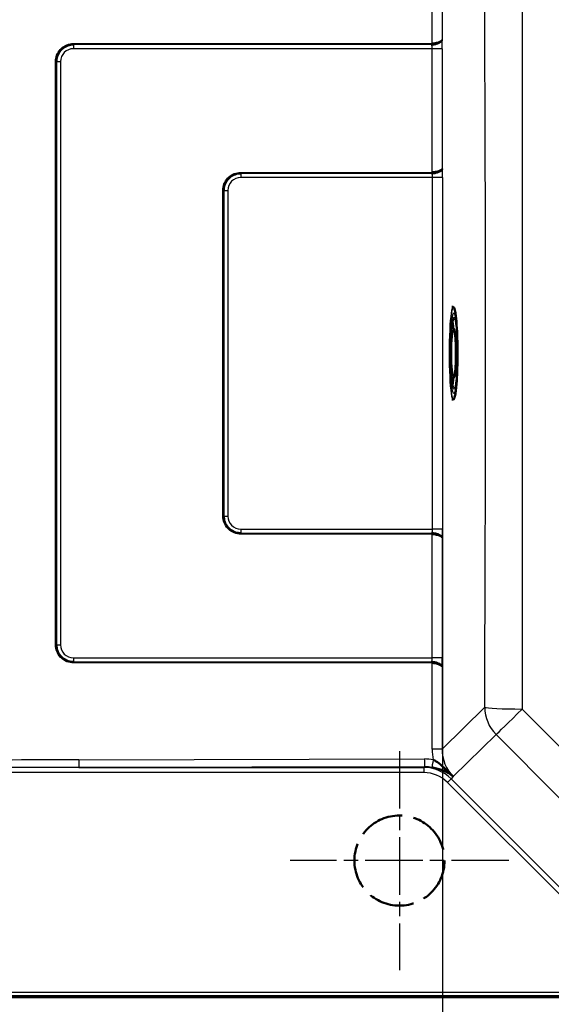
# Model space of a CAD drawing. Units: millimetres. Extents: x 0 to 2100, y 0 to 2970.
# Drawn here: x 478 to 684, y 1482 to 1864 of the extents above; entities that cross this region are included whole.
import ezdxf

# ---------------------------------------------------------------- set-up
doc = ezdxf.new("R2010")
doc.units = ezdxf.units.MM
doc.header["$LTSCALE"] = 10
doc.linetypes.add('CHAIN', pattern=[0.3543, 0.2362, -0.0295, 0.0591, -0.0295])
doc.linetypes.add('DASHED_SPACE', pattern=[0.2067, 0.1654, -0.0413])
for name, color, linetype, lineweight in [('Center Mark(ISO)', 7, 'Continuous', 25), ('Dimensions(ISO)', 7, 'Continuous', 25), ('Sketch Geometry(ISO)', 7, 'Continuous', 50), ('Visible Edges(ISO)', 7, 'Continuous', 50), ('Visible Tangent Edges(ISO)', 7, 'Continuous', 25)]:
    doc.layers.add(name, color=color, linetype=linetype, lineweight=lineweight)
doc.styles.add('Text_3.5mm', font='arial.ttf', dxfattribs={"width": 0.9})
doc.dimstyles.new('KS-STANDARD', dxfattribs={"dimscale": 10, "dimtxt": 3.5, "dimasz": 2.5, "dimexe": 3.175, "dimexo": 0, "dimgap": 0.8, "dimtad": 1, "dimdec": 1, "dimrnd": 1e-08, "dimtxsty": 'Text_3.5mm', "dimcen": 0.09, "dimdle": 10, "dimclrd": 7, "dimclre": 7, "dimclrt": 7, "dimadec": 0, "dimazin": 2, "dimtfac": 0.714286, "dimtdec": 4, "dimtmove": 0, "dimatfit": 3, "dimfxl": 1, "dimtolj": 1, "dimlwd": 25, "dimlwe": 25, "dimarcsym": 0})

# ---------------------------------------------------------------- blocks, each defined once
blk = doc.blocks.new('*D11')
at = {"layer": 'Defpoints', "color": 0, "linetype": 'Continuous', "transparency": 16777216}
for p in [(641.87, 1666.29), (991.5, 1528.14), (991.5, 1318.11)]:
    blk.add_point(p, dxfattribs=at)
at = {"layer": 'Dimensions(ISO)', "color": 7, "linetype": 'Continuous', "lineweight": 25, "transparency": 16777216}
for p, q in [((641.87, 1666.29), (641.87, 1286.36)), ((991.5, 1528.14), (991.5, 1286.36)), ((666.87, 1318.11), (966.5, 1318.11))]:
    blk.add_line(p, q, dxfattribs=at)
at = {"layer": 'Dimensions(ISO)', "color": 7, "linetype": 'Continuous', "transparency": 16777216}
for points in [[(666.87, 1322.28), (666.87, 1313.94), (641.87, 1318.11)], [(966.5, 1322.28), (966.5, 1313.94), (991.5, 1318.11)]]:
    blk.add_solid(points, dxfattribs=at)
at = {"layer": 'Dimensions(ISO)', "color": 7, "linetype": 'Continuous', "lineweight": 25, "transparency": 16777216, "insert": (769.11, 1343.99), "char_height": 35, "attachment_point": 4, "style": 'Text_3.5mm'}
blk.add_mtext('\\A1;\\fArial|b0|i0;~350', dxfattribs=at)

msp = doc.modelspace()

# ---------------------------------------------------------------- linework, layer by layer
at = {"layer": 'Center Mark(ISO)', "linetype": 'CHAIN', "ltscale": 9.445163}
for p, q in [((625.148, 1580.036), (625.148, 1495.036)), ((667.648, 1537.536), (582.648, 1537.536))]:
    msp.add_line(p, q, dxfattribs=at)
at = {"layer": 'Sketch Geometry(ISO)', "linetype": 'DASHED_SPACE', "ltscale": 10.639162}
msp.add_circle((625.148, 1537.536), 17.5, dxfattribs=at)
at = {"layer": 'Visible Edges(ISO)'}
for p, q in [((645.477, 1752.536), (646.009, 1752.536)), ((645.484, 1744.491), (645.427, 1744.491)), ((645.484, 1724.582), (645.427, 1724.581)), ((645.477, 1716.536), (646.009, 1716.536)), ((1004.305, 1484.536), (414.025, 1484.536))]:
    msp.add_line(p, q, dxfattribs=at)
for points, knots in [([(498.493, 1854.386), (497.754, 1854.386), (497.006, 1854.256), (496.311, 1854.008), (495.616, 1853.759), (494.955, 1853.388), (494.381, 1852.926), (493.807, 1852.464), (493.303, 1851.899), (492.909, 1851.276), (492.516, 1850.652), (492.222, 1849.953), (492.057, 1849.23), (491.983, 1848.907), (491.933, 1848.575), (491.91, 1848.241), (491.899, 1848.09), (491.894, 1847.938), (491.894, 1847.786)], [0, 0, 0, 0, 0.2151018, 0.2151018, 0.2151018, 0.4301989, 0.4301989, 0.4301989, 0.6452615, 0.6452615, 0.6452615, 0.8602706, 0.8602706, 0.8602706, 0.9564028, 0.9564028, 0.9564028, 1, 1, 1, 1]), ([(641.698, 1856.103), (641.592, 1855.782), (640.918, 1855.386), (639.888, 1855.108), (639.635, 1855.04), (639.362, 1854.979), (639.077, 1854.93), (638.678, 1854.861), (638.247, 1854.812), (637.818, 1854.791)], [0, 0, 0, 0, 0.62942306, 0.62942306, 0.62942306, 0.78366582, 0.78366582, 0.78366582, 1, 1, 1, 1]), ([(641.698, 1856.103), (641.697, 1856.101), (641.697, 1856.099), (641.696, 1856.098), (641.692, 1856.081), (641.687, 1856.065), (641.681, 1856.048), (641.668, 1856.014), (641.652, 1855.98), (641.632, 1855.945), (641.621, 1855.926), (641.609, 1855.908), (641.597, 1855.889), (641.49, 1855.732), (641.308, 1855.567), (641.064, 1855.405), (640.827, 1855.248), (640.525, 1855.089), (640.18, 1854.946), (639.855, 1854.811), (639.483, 1854.686), (639.09, 1854.59), (638.692, 1854.493), (638.263, 1854.422), (637.835, 1854.394)], [0, 0, 0, 0, 0.0028304, 0.0028304, 0.0028304, 0.0278803, 0.0278803, 0.0278803, 0.0799293, 0.0799293, 0.0799293, 0.1073525, 0.1073525, 0.1073525, 0.3415214, 0.3415214, 0.3415214, 0.5691133, 0.5691133, 0.5691133, 0.7832817, 0.7832817, 0.7832817, 1, 1, 1, 1]), ([(637.905, 1804.791), (638.334, 1804.812), (638.766, 1804.861), (639.165, 1804.93), (640.326, 1805.131), (641.237, 1805.511), (641.608, 1805.856), (641.699, 1805.94), (641.76, 1806.024), (641.785, 1806.103)], [0, 0, 0, 0, 0.21633418, 0.21633418, 0.21633418, 0.84575722, 0.84575722, 0.84575722, 1, 1, 1, 1]), ([(641.785, 1806.103), (641.785, 1806.101), (641.784, 1806.099), (641.784, 1806.098), (641.78, 1806.081), (641.774, 1806.065), (641.768, 1806.048), (641.756, 1806.014), (641.739, 1805.98), (641.719, 1805.945), (641.709, 1805.926), (641.697, 1805.908), (641.684, 1805.889), (641.578, 1805.732), (641.396, 1805.567), (641.152, 1805.405), (640.915, 1805.248), (640.613, 1805.089), (640.268, 1804.946), (639.943, 1804.811), (639.571, 1804.686), (639.178, 1804.59), (638.78, 1804.493), (638.35, 1804.422), (637.923, 1804.394)], [0, 0, 0, 0, 0.0028304, 0.0028304, 0.0028304, 0.0278803, 0.0278803, 0.0278803, 0.0799293, 0.0799293, 0.0799293, 0.1073525, 0.1073525, 0.1073525, 0.3415214, 0.3415214, 0.3415214, 0.5691133, 0.5691133, 0.5691133, 0.7832817, 0.7832817, 0.7832817, 1, 1, 1, 1]), ([(563.493, 1804.386), (562.754, 1804.386), (562.006, 1804.256), (561.311, 1804.008), (560.616, 1803.759), (559.955, 1803.388), (559.381, 1802.926), (558.807, 1802.464), (558.303, 1801.899), (557.909, 1801.276), (557.516, 1800.652), (557.222, 1799.953), (557.057, 1799.23), (556.983, 1798.907), (556.933, 1798.575), (556.91, 1798.241), (556.899, 1798.09), (556.894, 1797.938), (556.894, 1797.786)], [0, 0, 0, 0, 0.2151018, 0.2151018, 0.2151018, 0.4301989, 0.4301989, 0.4301989, 0.6452615, 0.6452615, 0.6452615, 0.8602706, 0.8602706, 0.8602706, 0.9564028, 0.9564028, 0.9564028, 1, 1, 1, 1]), ([(647.018, 1749.096), (646.965, 1749.529), (646.91, 1749.925), (646.796, 1750.637), (646.737, 1750.953), (646.615, 1751.499), (646.553, 1751.73), (646.424, 1752.105), (646.358, 1752.25), (646.212, 1752.46), (646.122, 1752.536), (646.009, 1752.536)], [5.68896088, 5.68896088, 5.68896088, 5.68896088, 5.81337108, 5.81337108, 5.93778128, 5.93778128, 6.06219147, 6.06219147, 6.18660167, 6.18660167, 6.31101187, 6.31101187, 6.31101187, 6.31101187]), ([(646.002, 1747.982), (646.002, 1747.982), (645.972, 1747.925), (645.874, 1747.641), (645.791, 1747.297), (645.611, 1746.245), (645.513, 1745.447), (645.338, 1743.497), (645.261, 1742.325), (645.142, 1739.747), (645.1, 1738.339), (645.056, 1735.437), (645.055, 1733.944), (645.093, 1731.027), (645.132, 1729.604), (645.247, 1726.979), (645.323, 1725.775), (645.502, 1723.72), (645.605, 1722.864), (645.816, 1721.629), (645.945, 1721.205), (645.998, 1721.097), (646.002, 1721.091), (646.002, 1721.091)], [0.1671766, 0.1671766, 0.1671766, 0.1671766, 0.2758195, 0.2758195, 0.499624, 0.499624, 0.7967784, 0.7967784, 1.110752, 1.110752, 1.4283192, 1.4283192, 1.7468283, 1.7468283, 2.0653626, 2.0653626, 2.3830393, 2.3830393, 2.6973752, 2.6973752, 2.9945608, 2.9945608, 3.0300692, 3.0300692, 3.0300692, 3.0300692]), ([(647.018, 1719.977), (647.216, 1721.61), (647.353, 1723.342), (647.565, 1727.149), (647.636, 1729.206), (647.704, 1733.275), (647.707, 1735.275), (647.652, 1739.186), (647.595, 1741.095), (647.416, 1744.787), (647.293, 1746.543), (647.09, 1748.481), (647.055, 1748.789), (647.018, 1749.096)], [3.7914702, 3.7914702, 3.7914702, 3.7914702, 4.1709683, 4.1709683, 4.550406, 4.550406, 4.899364, 4.899364, 5.2475522, 5.2475522, 5.6178177, 5.6178177, 5.6889609, 5.6889609, 5.6889609, 5.6889609]), ([(645.484, 1724.582), (645.61, 1724.583), (645.733, 1724.613), (645.943, 1724.706), (646.025, 1724.769), (646.18, 1724.914), (646.234, 1724.994), (646.389, 1725.251), (646.437, 1725.408), (646.569, 1725.889), (646.634, 1726.245), (646.777, 1727.277), (646.847, 1728.015), (646.959, 1729.663), (647.001, 1730.56), (647.058, 1732.451), (647.073, 1733.443), (647.075, 1735.427), (647.062, 1736.42), (647.009, 1738.312), (646.969, 1739.21), (646.865, 1740.828), (646.801, 1741.546), (646.65, 1742.759), (646.569, 1743.23), (646.405, 1743.751), (646.358, 1743.883), (646.206, 1744.12), (646.141, 1744.209), (645.926, 1744.376), (645.784, 1744.454), (645.569, 1744.487), (645.527, 1744.491), (645.484, 1744.491)], [2.0201149, 2.0201149, 2.0201149, 2.0201149, 2.0579029, 2.0579029, 2.1007292, 2.1007292, 2.1637641, 2.1637641, 2.3250889, 2.3250889, 2.5821616, 2.5821616, 2.9294028, 2.9294028, 3.2561104, 3.2561104, 3.5792783, 3.5792783, 3.9016975, 3.9016975, 4.2247579, 4.2247579, 4.5509664, 4.5509664, 4.8923363, 4.8923363, 5.0262584, 5.0262584, 5.0932195, 5.0932195, 5.1474409, 5.1474409, 5.1601806, 5.1601806, 5.1601806, 5.1601806]), ([(646.009, 1716.536), (646.122, 1716.536), (646.212, 1716.612), (646.358, 1716.823), (646.424, 1716.967), (646.553, 1717.343), (646.615, 1717.574), (646.737, 1718.12), (646.796, 1718.436), (646.91, 1719.147), (646.965, 1719.544), (647.018, 1719.977)], [3.16941921, 3.16941921, 3.16941921, 3.16941921, 3.29382941, 3.29382941, 3.4182396, 3.4182396, 3.5426498, 3.5426498, 3.66706, 3.66706, 3.79147019, 3.79147019, 3.79147019, 3.79147019]), ([(556.894, 1671.286), (556.894, 1670.548), (557.024, 1669.799), (557.272, 1669.105), (557.52, 1668.41), (557.892, 1667.749), (558.353, 1667.175), (558.815, 1666.601), (559.379, 1666.097), (560.002, 1665.703), (560.625, 1665.31), (561.324, 1665.016), (562.046, 1664.85), (562.369, 1664.776), (562.702, 1664.726), (563.036, 1664.703), (563.188, 1664.692), (563.341, 1664.686), (563.493, 1664.686)], [0, 0, 0, 0, 0.2149384, 0.2149384, 0.2149384, 0.4298816, 0.4298816, 0.4298816, 0.6448592, 0.6448592, 0.6448592, 0.8598902, 0.8598902, 0.8598902, 0.9561427, 0.9561427, 0.9561427, 1, 1, 1, 1]), ([(641.785, 1662.97), (641.68, 1663.29), (641.006, 1663.687), (639.976, 1663.965), (639.723, 1664.033), (639.45, 1664.094), (639.165, 1664.143), (638.766, 1664.212), (638.334, 1664.261), (637.905, 1664.282)], [0, 0, 0, 0, 0.62942311, 0.62942311, 0.62942311, 0.78366582, 0.78366582, 0.78366582, 1, 1, 1, 1]), ([(641.785, 1662.97), (641.785, 1662.972), (641.784, 1662.973), (641.784, 1662.975), (641.78, 1662.991), (641.774, 1663.008), (641.768, 1663.024), (641.756, 1663.058), (641.739, 1663.093), (641.719, 1663.128), (641.709, 1663.146), (641.697, 1663.165), (641.684, 1663.184), (641.578, 1663.34), (641.396, 1663.506), (641.152, 1663.668), (640.915, 1663.825), (640.613, 1663.984), (640.268, 1664.127), (639.943, 1664.262), (639.571, 1664.386), (639.178, 1664.483), (638.78, 1664.58), (638.35, 1664.65), (637.923, 1664.679)], [0, 0, 0, 0, 0.0028304, 0.0028304, 0.0028304, 0.0278803, 0.0278803, 0.0278803, 0.0799293, 0.0799293, 0.0799293, 0.1073525, 0.1073525, 0.1073525, 0.3415214, 0.3415214, 0.3415214, 0.5691133, 0.5691133, 0.5691133, 0.7832817, 0.7832817, 0.7832817, 1, 1, 1, 1]), ([(491.894, 1621.286), (491.894, 1620.548), (492.024, 1619.799), (492.272, 1619.105), (492.52, 1618.41), (492.892, 1617.749), (493.353, 1617.175), (493.815, 1616.601), (494.379, 1616.097), (495.002, 1615.703), (495.625, 1615.31), (496.324, 1615.016), (497.046, 1614.85), (497.369, 1614.776), (497.702, 1614.726), (498.036, 1614.703), (498.188, 1614.692), (498.341, 1614.686), (498.493, 1614.686)], [0, 0, 0, 0, 0.2149384, 0.2149384, 0.2149384, 0.4298816, 0.4298816, 0.4298816, 0.6448592, 0.6448592, 0.6448592, 0.8598902, 0.8598902, 0.8598902, 0.9561427, 0.9561427, 0.9561427, 1, 1, 1, 1]), ([(641.698, 1612.97), (641.592, 1613.29), (640.918, 1613.687), (639.888, 1613.965), (639.635, 1614.033), (639.362, 1614.094), (639.077, 1614.143), (638.678, 1614.212), (638.247, 1614.261), (637.818, 1614.282)], [0, 0, 0, 0, 0.62942311, 0.62942311, 0.62942311, 0.78366582, 0.78366582, 0.78366582, 1, 1, 1, 1]), ([(641.698, 1612.97), (641.697, 1612.972), (641.697, 1612.973), (641.696, 1612.975), (641.692, 1612.991), (641.687, 1613.008), (641.681, 1613.024), (641.668, 1613.058), (641.652, 1613.093), (641.632, 1613.128), (641.621, 1613.146), (641.609, 1613.165), (641.597, 1613.184), (641.49, 1613.34), (641.308, 1613.506), (641.064, 1613.668), (640.827, 1613.825), (640.525, 1613.984), (640.18, 1614.127), (639.855, 1614.262), (639.483, 1614.386), (639.09, 1614.483), (638.692, 1614.58), (638.263, 1614.65), (637.835, 1614.679)], [0, 0, 0, 0, 0.0028304, 0.0028304, 0.0028304, 0.0278803, 0.0278803, 0.0278803, 0.0799293, 0.0799293, 0.0799293, 0.1073525, 0.1073525, 0.1073525, 0.3415214, 0.3415214, 0.3415214, 0.5691133, 0.5691133, 0.5691133, 0.7832817, 0.7832817, 0.7832817, 1, 1, 1, 1]), ([(638.261, 1576.676), (639.037, 1576.324), (639.757, 1575.858), (640.406, 1575.364), (641.381, 1574.622), (642.243, 1573.799), (643.091, 1572.986), (644.074, 1572.043), (645.017, 1571.147), (646.048, 1570.201)], [0, 0, 0, 0, 0.2369633, 0.2369633, 0.2369633, 0.5904268, 0.5904268, 0.5904268, 1, 1, 1, 1]), ([(646.048, 1570.201), (645.703, 1570.474), (645.36, 1570.728), (645.018, 1570.963), (644.552, 1571.283), (644.087, 1571.57), (643.572, 1571.846), (642.728, 1572.298), (641.755, 1572.711), (640.612, 1573.062), (639.953, 1573.265), (639.224, 1573.449), (638.471, 1573.607), (638.243, 1573.655), (638.01, 1573.701), (637.776, 1573.745)], [0, 0, 0, 0, 0.1594681, 0.1594681, 0.1594681, 0.3765837, 0.3765837, 0.3765837, 0.7323715, 0.7323715, 0.7323715, 0.9377257, 0.9377257, 0.9377257, 1, 1, 1, 1])]:
    msp.add_open_spline(points, degree=3, knots=knots, dxfattribs=at)
at = {"layer": 'Visible Tangent Edges(ISO)'}
for p, q in [((637.818, 1854.791), (637.818, 1888.317)), ((641.698, 1888.317), (641.698, 1856.103)), ((637.653, 1854.386), (498.493, 1854.386)), ((498.499, 1854.786), (637.658, 1854.786)), ((637.905, 1852.786), (498.472, 1852.786)), ((641.785, 1852.786), (637.905, 1852.786)), ((637.905, 1804.791), (637.905, 1852.786)), ((641.785, 1852.786), (641.785, 1806.103)), ((491.894, 1847.786), (491.499, 1847.786)), ((491.499, 1621.286), (491.499, 1847.786)), ((491.894, 1847.786), (491.894, 1621.286)), ((491.894, 1847.786), (493.472, 1847.786)), ((493.472, 1847.786), (493.472, 1621.286)), ((563.499, 1804.786), (637.746, 1804.786)), ((637.993, 1802.786), (563.472, 1802.786)), ((637.741, 1804.386), (563.493, 1804.386)), ((641.873, 1802.786), (637.993, 1802.786)), ((637.993, 1666.286), (637.993, 1802.786)), ((641.873, 1802.786), (641.873, 1666.286)), ((556.894, 1797.786), (556.499, 1797.786)), ((556.499, 1671.286), (556.499, 1797.786)), ((556.894, 1797.786), (556.894, 1671.286)), ((556.894, 1797.786), (558.472, 1797.786)), ((558.472, 1797.786), (558.472, 1671.286)), ((556.894, 1671.286), (556.499, 1671.286)), ((556.894, 1671.286), (558.472, 1671.286)), ((563.472, 1666.286), (637.993, 1666.286)), ((563.493, 1664.686), (637.741, 1664.686)), ((637.746, 1664.286), (563.499, 1664.286)), ((637.905, 1616.286), (637.905, 1664.282)), ((641.873, 1666.286), (637.993, 1666.286)), ((641.785, 1662.97), (641.785, 1616.286)), ((491.894, 1621.286), (491.499, 1621.286)), ((491.894, 1621.286), (493.472, 1621.286)), ((498.472, 1616.286), (637.905, 1616.286)), ((498.493, 1614.686), (637.653, 1614.686)), ((637.658, 1614.286), (498.499, 1614.286)), ((637.818, 1580.756), (637.818, 1614.282)), ((641.785, 1616.286), (637.905, 1616.286)), ((641.698, 1612.97), (641.698, 1580.756)), ((641.698, 1580.756), (658.252, 1597.058)), ((662.668, 1586.531), (646.068, 1570.184)), ((641.698, 1580.756), (637.818, 1580.756)), ((500.577, 1576.685), (634.848, 1576.992)), ((634.624, 1571.704), (442.767, 1571.704)), ((634.926, 1574.004), (500.656, 1573.696)), ((500.656, 1573.696), (634.624, 1573.696)), ((634.624, 1573.696), (634.926, 1574.004)), ((634.624, 1573.696), (634.624, 1571.704)), ((645.183, 1569.323), (643.779, 1567.919)), ((695.543, 1516.156), (643.779, 1567.919)), ((646.048, 1570.201), (645.183, 1569.323)), ((645.183, 1569.323), (696.946, 1517.56)), ((414.025, 1486.494), (1004.305, 1486.494)), ((1004.305, 1484.998), (414.025, 1484.998))]:
    msp.add_line(p, q, dxfattribs=at)
for centre, start, end in [((498.472, 1847.786), 90, 180), ((563.472, 1797.786), 90, 180), ((563.472, 1671.286), 180, 270), ((498.472, 1621.286), 180, 270)]:
    msp.add_arc(centre, 5, start, end, dxfattribs=at)
for centre, major_axis, ratio, start_param, end_param in [((498.525, 1852.786), (0, -2), 0.0261769, 3.7850938, 4.712389), ((498.485, 1854.786), (0, -0.5), 0.0261769, 0.6435011, 1.5707963), ((637.645, 1854.786), (0, 0.5), 0.0261769, 3.7850938, 4.712389), ((637.594, 1857.907), (-3.568, 0.045), 0.9869116, 1.5998178, 1.6508669), ((637.274, 1852.786), (0, 2), 0.3155127, 4.712389, 5.6396842), ((637.658, 1857.614), (0, -2.827), 0.9996573, 6.2830943, 6.3395392), ((637.805, 1854.791), (-0.028, 0.499), 0.0261353, 3.7915466, 4.710912), ((641.259, 1852.786), (0, -6), 0.0877196, 1.5707963, 2.1564819), ((563.485, 1804.786), (0, -0.5), 0.0261769, 0.6435011, 1.5707963), ((637.733, 1804.786), (0, -0.5), 0.0261769, 0.6435011, 1.5707963), ((637.746, 1807.614), (0, -2.827), 0.9996573, 6.2830943, 6.3395392), ((637.892, 1804.791), (-0.028, 0.499), 0.0261353, 3.7915466, 4.710912), ((641.347, 1802.786), (0, -6), 0.0877196, 1.5707963, 2.1564819), ((563.525, 1802.786), (0, -2), 0.0261769, 3.7850938, 4.712389), ((637.681, 1807.907), (-3.568, 0.045), 0.9869116, 1.5998178, 1.6508669), ((637.362, 1802.786), (0, 2), 0.3155127, 4.712389, 5.6396842), ((646.009, 1734.536), (0, 18), 0.0871557, 0, 3.1415927), ((646.108, 1734.536), (0, -17.915), 0.0871557, 2.5195417, 6.9052363), ((645.579, 1734.536), (0, 13.25), 0.0871557, 5.4780728, 6.0597356), ((645.484, 1734.536), (0, 9.955), 0.0871557, 6.2824218, 6.3505356), ((645.484, 1734.536), (0, -9.955), 0.0871557, 6.215835, 6.2839488), ((645.579, 1734.536), (0, -13.25), 0.0871557, 0.2234497, 0.8051126), ((563.525, 1666.286), (0, 2), 0.0261769, 1.5707963, 2.4980915), ((563.485, 1664.286), (0, 0.5), 0.0261769, 4.712389, 5.6396842), ((637.362, 1666.286), (0, -2), 0.3155127, 0.6435011, 1.5707963), ((637.681, 1661.166), (3.568, 0.045), 0.9869116, 1.4907258, 1.5417749), ((637.733, 1664.286), (0, -0.5), 0.0261769, 1.5707963, 2.4980915), ((637.746, 1661.459), (0, 2.827), 0.9996573, 6.2268314, 6.2832763), ((637.892, 1664.282), (0.028, 0.499), 0.0261353, 4.713866, 5.6332314), ((641.347, 1666.286), (0, 6), 0.0877196, 4.1267034, 4.712389), ((498.525, 1616.286), (0, 2), 0.0261769, 1.5707963, 2.4980915), ((498.485, 1614.286), (0, 0.5), 0.0261769, 4.712389, 5.6396842), ((637.274, 1616.286), (0, -2), 0.3155127, 0.6435011, 1.5707963), ((637.594, 1611.166), (3.568, 0.045), 0.9869116, 1.4907258, 1.5417749), ((637.645, 1614.286), (0, -0.5), 0.0261769, 1.5707963, 2.4980915), ((637.658, 1611.459), (0, 2.827), 0.9996573, 6.2268314, 6.2832763), ((637.805, 1614.282), (-0.028, -0.499), 0.0261353, 1.5722733, 2.4916387), ((641.259, 1616.286), (0, 6), 0.0877196, 4.1267034, 4.712389), ((673.195, 1597.058), (-10.525, 10.688), 0.9925457, 0.7968193, 1.5784198), ((673.195, 1597.058), (-15, 0.059), 0.045002, 0.0873552, 1.5440477), ((673.195, 1597.058), (-10.623, -10.59), 0.0127942, 0.1221831, 1.5200224), ((656.934, 1580.942), (15.098, 11.843), 0.9900187, 2.4812977, 2.6971827), ((656.829, 1580.942), (11.829, 9.575), 0.9854986, 2.4662904, 3.2478909), ((517.219, 1571.704), (-190.942, 0), 0.0261859, 4.7996554, 5.113378), ((500.656, 1576.685), (0.007, -3), 0.0261769, 4.712329, 6.1958889), ((634.713, 1558.933), (14.145, 11.402), 0.9900447, 0.6998632, 0.8897547), ((634.926, 1576.992), (0.007, -3), 0.0261769, 4.712329, 6.1958889), ((638.34, 1576.676), (-0.559, -2.947), 0.0257182, 4.7172699, 6.1813071), ((517.298, 1571.704), (-190.942, 0), 0.0104744, 4.7996554, 5.113378), ((634.526, 1558.664), (10.576, 10.74), 0.9945166, 6.2755618, 7.0571623), ((634.526, 1558.664), (9.183, 9.325), 0.9925457, 6.2755618, 7.0571623), ((634.791, 1558.933), (11.705, 9.683), 0.9866556, 0.6873776, 0.8772691)]:
    msp.add_ellipse(centre, major_axis=major_axis, ratio=ratio, start_param=start_param, end_param=end_param, dxfattribs=at)
for major_axis in [(0, 15.688), (0, 13.95), (0, -9.155)]:
    msp.add_ellipse((646.274, 1734.536), major_axis=major_axis, ratio=0.0871557, dxfattribs=at)
for points, knots in [([(658.252, 1597.058), (658.433, 1642.842), (658.611, 1688.672), (658.611, 1734.504), (658.611, 1780.344), (658.433, 1826.197), (658.252, 1872.015)], [0, 0, 0, 0, 0.4999551, 0.4999551, 0.4999551, 1, 1, 1, 1]), ([(672.791, 1872.688), (672.86, 1834.369), (672.827, 1796.036), (672.783, 1757.682), (672.722, 1703.905), (672.888, 1650.112), (672.791, 1596.385)], [0, 0, 0, 0, 0.4161723, 0.4161723, 0.4161723, 1, 1, 1, 1]), ([(491.499, 1847.786), (491.499, 1849.506), (492.179, 1851.2), (493.33, 1852.467), (494.483, 1853.737), (496.099, 1854.578), (497.81, 1854.752), (498.039, 1854.775), (498.269, 1854.786), (498.499, 1854.786)], [0, 0, 0, 0, 0.4679731, 0.4679731, 0.4679731, 0.9370837, 0.9370837, 0.9370837, 1, 1, 1, 1]), ([(556.499, 1797.786), (556.499, 1799.506), (557.179, 1801.2), (558.33, 1802.467), (559.483, 1803.737), (561.099, 1804.578), (562.81, 1804.752), (563.039, 1804.775), (563.269, 1804.786), (563.499, 1804.786)], [0, 0, 0, 0, 0.4679731, 0.4679731, 0.4679731, 0.9370837, 0.9370837, 0.9370837, 1, 1, 1, 1]), ([(563.499, 1664.286), (561.777, 1664.286), (560.082, 1664.967), (558.815, 1666.12), (557.548, 1667.273), (556.708, 1668.887), (556.534, 1670.595), (556.511, 1670.825), (556.499, 1671.056), (556.499, 1671.286)], [0, 0, 0, 0, 0.4685294, 0.4685294, 0.4685294, 0.936912, 0.936912, 0.936912, 1, 1, 1, 1]), ([(498.499, 1614.286), (496.777, 1614.286), (495.082, 1614.967), (493.815, 1616.12), (492.548, 1617.273), (491.708, 1618.887), (491.534, 1620.595), (491.511, 1620.825), (491.499, 1621.056), (491.499, 1621.286)], [0, 0, 0, 0, 0.4685294, 0.4685294, 0.4685294, 0.936912, 0.936912, 0.936912, 1, 1, 1, 1])]:
    msp.add_open_spline(points, degree=3, knots=knots, dxfattribs=at)
for points in [[(672.791, 1596.385), (687.34, 1581.824), (701.881, 1567.258), (716.408, 1552.685)], [(706.046, 1542.925), (691.602, 1557.47), (677.144, 1572.008), (662.668, 1586.531)]]:
    msp.add_open_spline(points, degree=3, dxfattribs=at)

# ---------------------------------------------------------------- dimensions: what is measured, and where the dimension line sits
at = {"layer": 'Dimensions(ISO)', "color": 7, "linetype": 'Continuous', "lineweight": 25}
dim = msp.add_linear_dim(base=(991.501, 1318.111), p1=(641.873, 1666.286), p2=(991.501, 1528.139), angle=180, text='\\fArial|b0|i0;~<>', dimstyle='KS-STANDARD', override={"dimgap": 0.8, "dimdec": 0, "dimtol": 0, "dimlim": 0, "dimtp": 0, "dimtm": 0, "dimtdec": 4, "dimtofl": 0, "dimatfit": 1}, dxfattribs=at)
dim.commit()
dim.dimension.update_dxf_attribs({"geometry": '*D11', "text_midpoint": (816.687, 1318.111), "dimtype": 160})

doc.saveas('drawing.dxf')
